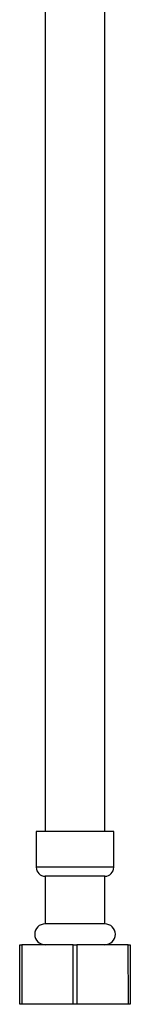
# Model space of a CAD drawing. Units: millimetres. Extents: x 3 to 1996, y 5 to 1995.
# Drawn here: x 567 to 586, y 739 to 904 of the extents above; entities that cross this region are included whole.
import ezdxf

# ---------------------------------------------------------------- set-up
doc = ezdxf.new("R2010")
doc.units = ezdxf.units.MM

msp = doc.modelspace()

# ---------------------------------------------------------------- linework, layer by layer
at = {"color": 7, "linetype": 'Continuous', "lineweight": 25}
for p, q in [((571.67, 1046.06), (571.67, 768.06)), ((581.67, 768.06), (581.67, 1046.06)), ((570.17, 768.06), (570.17, 762.06)), ((576.67, 768.06), (570.17, 768.06)), ((583.17, 768.06), (576.67, 768.06)), ((583.17, 762.06), (583.17, 768.06)), ((571.67, 760.56), (571.67, 752.56)), ((576.67, 760.56), (571.67, 760.56)), ((581.67, 760.56), (576.67, 760.56)), ((581.67, 752.56), (581.67, 760.56)), ((576.67, 752.56), (571.67, 752.56)), ((581.67, 752.56), (576.67, 752.56)), ((567.42, 739.06), (567.42, 749.06)), ((567.42, 749.06), (567.75, 749.06)), ((567.75, 749.06), (567.74, 739.06)), ((576.34, 749.06), (567.75, 749.06)), ((576.35, 739.06), (576.34, 749.06)), ((576.34, 749.06), (577, 749.06)), ((577, 749.06), (576.99, 739.06)), ((585.59, 749.06), (577, 749.06)), ((585.6, 739.06), (585.59, 749.06)), ((585.59, 749.06), (585.92, 749.06)), ((585.92, 749.06), (585.92, 739.06)), ((567.74, 739.06), (567.42, 739.06)), ((576.35, 739.06), (567.74, 739.06)), ((576.99, 739.06), (576.35, 739.06)), ((585.6, 739.06), (576.99, 739.06)), ((585.92, 739.06), (585.6, 739.06))]:
    msp.add_line(p, q, dxfattribs=at)
at = {"color": 8, "linetype": 'Continuous', "lineweight": 25}
for p, q in [((576.67, 762.06), (570.17, 762.06)), ((583.17, 762.06), (576.67, 762.06))]:
    msp.add_line(p, q, dxfattribs=at)
at = {"color": 7, "linetype": 'Continuous', "lineweight": 25}
for centre, radius, start, end in [((571.67, 762.06), 1.5, 180, 270), ((581.67, 762.06), 1.5, 270, 0), ((571.67, 750.81), 1.75, 90, 270), ((581.67, 750.81), 1.75, 270, 90)]:
    msp.add_arc(centre, radius, start, end, dxfattribs=at)

doc.saveas('drawing.dxf')
